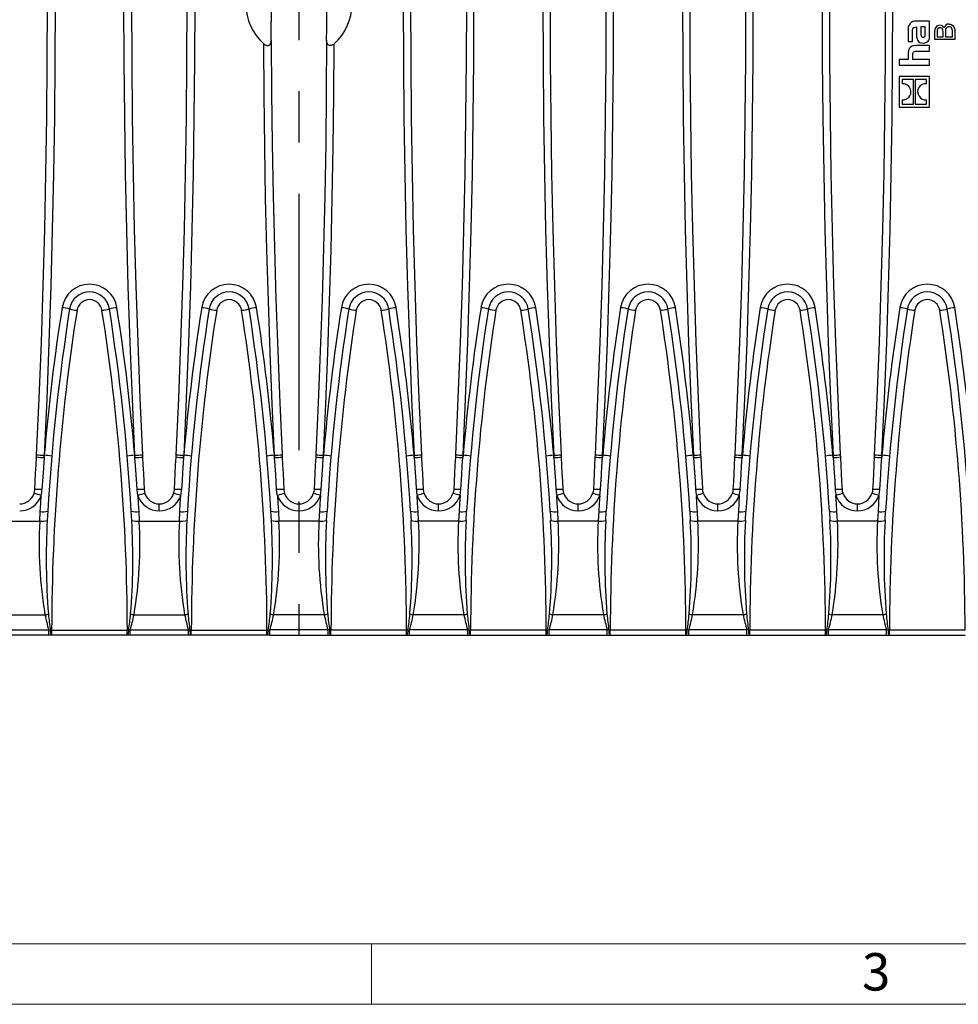
# Model space of a CAD drawing. Units: millimetres. Extents: x 28 to 1652, y 28 to 1160.
# Drawn here: x 370 to 556, y 28 to 223 of the extents above; entities that cross this region are included whole.
import ezdxf

# ---------------------------------------------------------------- set-up
doc = ezdxf.new("R2010")
doc.units = ezdxf.units.MM
doc.header["$LTSCALE"] = 4
doc.linetypes.add('CENTERX2', pattern=[20.32, 12.7, -2.54, 2.54, -2.54])
doc.layers.add('HAURATON_CENTERLINE', color=60, linetype='CENTERX2')
doc.layers.add('HAURATON_FRAME_LOGO', color=1, linetype='Continuous')
doc.layers.add('HAURATON_PRODUCT_CONTOUR', color=7, linetype='Continuous', lineweight=25)
doc.styles.add('SLDTEXTSTYLE1', font='GOTHIC.TTF', dxfattribs={"width": 0.913})

msp = doc.modelspace()

# ---------------------------------------------------------------- linework, layer by layer
at = {"layer": 'HAURATON_CENTERLINE'}
msp.add_line((425.6, 351.16), (425.6, 101.16), dxfattribs=at)
at = {"layer": 'HAURATON_FRAME_LOGO', "lineweight": 18}
for p, q in [((40, 40), (892, 40)), ((440, 40), (440, 28)), ((28, 28), (911.2, 28))]:
    msp.add_line(p, q, dxfattribs=at)
at = {"layer": 'HAURATON_PRODUCT_CONTOUR'}
for p, q in [((550.6, 222.83), (547.92, 222.83)), ((550.6, 219.8), (550.6, 222.83)), ((546.33, 221.07), (546.33, 218.76)), ((547.21, 218.76), (547.21, 220.65)), ((547.9, 221.67), (548, 221.67)), ((548, 221.67), (548, 220.18)), ((549.74, 221.67), (548.86, 221.67)), ((548.86, 221.67), (548.86, 220.34)), ((549.74, 220.26), (549.74, 221.67)), ((551.6, 219.18), (551.6, 220.69)), ((552.07, 220.51), (552.07, 219.69)), ((553.26, 219.69), (553.26, 220.58)), ((553.73, 220.66), (553.73, 219.69)), ((555.13, 219.69), (555.13, 220.73)), ((555.6, 220.73), (555.6, 219.18)), ((546.33, 218.76), (547.21, 218.76)), ((555.6, 219.18), (551.6, 219.18)), ((552.07, 219.69), (553.26, 219.69)), ((553.73, 219.69), (555.13, 219.69)), ((550.6, 217.99), (547.89, 217.99)), ((548.02, 216.86), (550.6, 216.86)), ((550.6, 216.86), (550.6, 217.99)), ((546.33, 215.2), (544.53, 215.2)), ((544.53, 215.2), (544.53, 214.09)), ((546.33, 216.21), (546.33, 215.2)), ((547.27, 215.2), (547.27, 216.1)), ((550.6, 215.2), (547.27, 215.2)), ((550.6, 214.09), (550.6, 215.2)), ((544.53, 214.09), (550.6, 214.09)), ((544.53, 211.86), (544.53, 205.79)), ((550.6, 211.86), (544.53, 211.86)), ((547.38, 211.25), (545.15, 211.25)), ((545.15, 211.25), (545.15, 210.42)), ((547.38, 206.4), (547.38, 211.25)), ((549.98, 211.25), (547.75, 211.25)), ((547.75, 211.25), (547.75, 206.4)), ((549.98, 210.42), (549.98, 211.25)), ((550.6, 205.79), (550.6, 211.86)), ((545.15, 207.23), (545.15, 206.4)), ((549.98, 206.4), (549.98, 207.23)), ((544.53, 205.79), (550.6, 205.79)), ((545.15, 206.4), (547.38, 206.4)), ((547.75, 206.4), (549.98, 206.4)), ((373.57, 136.45), (373.59, 136.91)), ((375.07, 136.34), (375.1, 136.79)), ((375.09, 136.79), (375.07, 136.34)), ((375.09, 136.79), (375.1, 136.79)), ((393.07, 136.79), (393.1, 136.34)), ((393.07, 136.79), (393.08, 136.79)), ((393.1, 136.34), (393.08, 136.79)), ((394.58, 136.91), (394.6, 136.45)), ((401.24, 136.45), (401.27, 136.91)), ((402.74, 136.34), (402.78, 136.79)), ((402.76, 136.79), (402.74, 136.34)), ((402.76, 136.79), (402.78, 136.79)), ((420.74, 136.79), (420.78, 136.34)), ((420.74, 136.79), (420.76, 136.79)), ((420.78, 136.34), (420.76, 136.79)), ((422.26, 136.91), (422.28, 136.45)), ((428.94, 136.91), (428.92, 136.45)), ((430.46, 136.79), (430.42, 136.34)), ((430.42, 136.34), (430.44, 136.79)), ((430.46, 136.79), (430.44, 136.79)), ((448.46, 136.34), (448.42, 136.79)), ((448.43, 136.79), (448.42, 136.79)), ((448.43, 136.79), (448.46, 136.34)), ((449.96, 136.45), (449.93, 136.91)), ((456.62, 136.91), (456.6, 136.45)), ((458.13, 136.79), (458.09, 136.34)), ((458.09, 136.34), (458.12, 136.79)), ((458.13, 136.79), (458.12, 136.79)), ((476.13, 136.34), (476.09, 136.79)), ((476.11, 136.79), (476.09, 136.79)), ((476.11, 136.79), (476.13, 136.34)), ((477.63, 136.45), (477.61, 136.91)), ((484.29, 136.91), (484.27, 136.45)), ((485.81, 136.79), (485.77, 136.34)), ((485.77, 136.34), (485.79, 136.79)), ((485.81, 136.79), (485.79, 136.79)), ((503.81, 136.34), (503.77, 136.79)), ((503.78, 136.79), (503.77, 136.79)), ((503.78, 136.79), (503.81, 136.34)), ((505.31, 136.45), (505.28, 136.91)), ((511.97, 136.91), (511.95, 136.45)), ((513.48, 136.79), (513.44, 136.34)), ((513.44, 136.34), (513.47, 136.79)), ((513.48, 136.79), (513.47, 136.79)), ((531.48, 136.34), (531.44, 136.79)), ((531.46, 136.79), (531.44, 136.79)), ((531.46, 136.79), (531.48, 136.34)), ((532.98, 136.45), (532.96, 136.91)), ((539.64, 136.91), (539.62, 136.45)), ((541.16, 136.79), (541.12, 136.34)), ((541.12, 136.34), (541.14, 136.79)), ((541.16, 136.79), (541.14, 136.79)), ((397.92, 125.8), (397.92, 127.16)), ((453.28, 125.8), (453.28, 127.16)), ((480.95, 125.8), (480.95, 127.16)), ((508.63, 125.8), (508.63, 127.16)), ((536.3, 125.8), (536.3, 127.16)), ((374.22, 123.77), (374.31, 125.65)), ((375.81, 125.7), (375.71, 123.86)), ((392.46, 123.86), (392.36, 125.7)), ((393.86, 125.65), (393.95, 123.77)), ((401.89, 123.77), (401.99, 125.65)), ((403.49, 125.7), (403.39, 123.86)), ((420.14, 123.86), (420.04, 125.7)), ((421.53, 125.65), (421.63, 123.77)), ((429.67, 125.65), (429.57, 123.77)), ((431.06, 123.86), (431.16, 125.7)), ((447.71, 125.7), (447.81, 123.86)), ((449.31, 123.77), (449.21, 125.65)), ((457.34, 125.65), (457.25, 123.77)), ((458.74, 123.86), (458.84, 125.7)), ((475.39, 125.7), (475.49, 123.86)), ((476.98, 123.77), (476.89, 125.65)), ((485.02, 125.65), (484.92, 123.77)), ((486.41, 123.86), (486.51, 125.7)), ((503.06, 125.7), (503.16, 123.86)), ((504.66, 123.77), (504.56, 125.65)), ((512.69, 125.65), (512.6, 123.77)), ((514.09, 123.86), (514.19, 125.7)), ((530.74, 125.7), (530.84, 123.86)), ((532.33, 123.77), (532.24, 125.65)), ((540.37, 125.65), (540.27, 123.77)), ((541.76, 123.86), (541.86, 125.7)), ((366.28, 123.77), (374.22, 123.77)), ((393.95, 123.77), (401.89, 123.77)), ((429.57, 123.77), (421.63, 123.77)), ((457.25, 123.77), (449.31, 123.77)), ((484.92, 123.77), (476.98, 123.77)), ((512.6, 123.77), (504.66, 123.77)), ((540.27, 123.77), (532.33, 123.77)), ((365.23, 105.2), (375.26, 105.2)), ((392.91, 105.2), (402.94, 105.2)), ((430.62, 105.2), (420.58, 105.2)), ((458.29, 105.2), (448.26, 105.2)), ((485.97, 105.2), (475.94, 105.2)), ((513.64, 105.2), (503.61, 105.2)), ((541.32, 105.2), (531.29, 105.2)), ((364.49, 102.18), (376.01, 102.18)), ((376.01, 102.18), (376.32, 102.12)), ((376.01, 101.16), (376.01, 102.18)), ((376.32, 102.12), (376.59, 102.11)), ((376.59, 102.11), (391.58, 102.11)), ((376.59, 101.16), (376.59, 102.11)), ((391.58, 102.11), (391.85, 102.12)), ((391.58, 101.16), (391.58, 102.11)), ((391.85, 102.12), (392.16, 102.18)), ((392.16, 101.16), (392.16, 102.18)), ((392.16, 102.18), (403.68, 102.18)), ((403.68, 102.18), (404, 102.12)), ((403.68, 101.16), (403.68, 102.18)), ((404, 102.12), (404.26, 102.11)), ((404.26, 102.11), (419.26, 102.11)), ((404.26, 101.16), (404.26, 102.11)), ((419.26, 102.11), (419.53, 102.12)), ((419.26, 101.16), (419.26, 102.11)), ((419.53, 102.12), (419.84, 102.18)), ((419.84, 101.16), (419.84, 102.18)), ((431.36, 102.18), (419.84, 102.18)), ((431.67, 102.12), (431.36, 102.18)), ((431.36, 101.16), (431.36, 102.18)), ((431.94, 102.11), (431.67, 102.12)), ((446.94, 102.11), (431.94, 102.11)), ((431.94, 101.16), (431.94, 102.11)), ((447.2, 102.12), (446.94, 102.11)), ((446.94, 101.16), (446.94, 102.11)), ((447.52, 102.18), (447.2, 102.12)), ((447.52, 101.16), (447.52, 102.18)), ((459.04, 102.18), (447.52, 102.18)), ((459.35, 102.12), (459.04, 102.18)), ((459.04, 101.16), (459.04, 102.18)), ((459.61, 102.11), (459.35, 102.12)), ((474.61, 102.11), (459.61, 102.11)), ((459.61, 101.16), (459.61, 102.11)), ((474.88, 102.12), (474.61, 102.11)), ((474.61, 101.16), (474.61, 102.11)), ((475.19, 102.18), (474.88, 102.12)), ((475.19, 101.16), (475.19, 102.18)), ((486.71, 102.18), (475.19, 102.18)), ((487.02, 102.12), (486.71, 102.18)), ((486.71, 101.16), (486.71, 102.18)), ((487.29, 102.11), (487.02, 102.12)), ((502.29, 102.11), (487.29, 102.11)), ((487.29, 101.16), (487.29, 102.11)), ((502.55, 102.12), (502.29, 102.11)), ((502.29, 101.16), (502.29, 102.11)), ((502.87, 102.18), (502.55, 102.12)), ((502.87, 101.16), (502.87, 102.18)), ((514.39, 102.18), (502.87, 102.18)), ((514.7, 102.12), (514.39, 102.18)), ((514.39, 101.16), (514.39, 102.18)), ((514.96, 102.11), (514.7, 102.12)), ((529.96, 102.11), (514.96, 102.11)), ((514.96, 101.16), (514.96, 102.11)), ((530.23, 102.12), (529.96, 102.11)), ((529.96, 101.16), (529.96, 102.11)), ((530.54, 102.18), (530.23, 102.12)), ((530.54, 101.16), (530.54, 102.18)), ((542.06, 102.18), (530.54, 102.18)), ((542.37, 102.12), (542.06, 102.18)), ((542.06, 101.16), (542.06, 102.18)), ((542.64, 102.11), (542.37, 102.12)), ((557.64, 102.11), (542.64, 102.11)), ((542.64, 101.16), (542.64, 102.11)), ((376.01, 101.16), (364.49, 101.16)), ((376.5, 101.16), (376.01, 101.16)), ((376.59, 101.16), (376.5, 101.16)), ((391.58, 101.16), (376.59, 101.16)), ((391.67, 101.16), (391.58, 101.16)), ((392.16, 101.16), (391.67, 101.16)), ((403.68, 101.16), (392.16, 101.16)), ((404.17, 101.16), (403.68, 101.16)), ((404.26, 101.16), (404.17, 101.16)), ((419.26, 101.16), (404.26, 101.16)), ((419.35, 101.16), (419.26, 101.16)), ((419.84, 101.16), (419.35, 101.16)), ((419.84, 101.16), (431.36, 101.16)), ((431.36, 101.16), (431.85, 101.16)), ((431.85, 101.16), (431.94, 101.16)), ((431.94, 101.16), (446.94, 101.16)), ((446.94, 101.16), (447.03, 101.16)), ((447.03, 101.16), (447.52, 101.16)), ((447.52, 101.16), (459.04, 101.16)), ((459.04, 101.16), (459.53, 101.16)), ((459.53, 101.16), (459.61, 101.16)), ((459.61, 101.16), (474.61, 101.16)), ((474.61, 101.16), (474.7, 101.16)), ((474.7, 101.16), (475.19, 101.16)), ((475.19, 101.16), (486.71, 101.16)), ((486.71, 101.16), (487.2, 101.16)), ((487.2, 101.16), (487.29, 101.16)), ((487.29, 101.16), (502.29, 101.16)), ((502.29, 101.16), (502.38, 101.16)), ((502.38, 101.16), (502.87, 101.16)), ((502.87, 101.16), (514.39, 101.16)), ((514.39, 101.16), (514.88, 101.16)), ((514.88, 101.16), (514.96, 101.16)), ((514.96, 101.16), (529.96, 101.16)), ((529.96, 101.16), (530.05, 101.16)), ((530.05, 101.16), (530.54, 101.16)), ((530.54, 101.16), (542.06, 101.16)), ((542.06, 101.16), (542.55, 101.16)), ((542.55, 101.16), (542.64, 101.16)), ((542.64, 101.16), (557.64, 101.16))]:
    msp.add_line(p, q, dxfattribs=at)
at = {"layer": 'HAURATON_PRODUCT_CONTOUR', "flags": 128}
for points in [[(373.59, 136.91), (374.1, 148.05), (374.54, 159.19), (374.91, 170.34), (375.21, 181.5), (375.45, 192.66), (375.62, 203.82), (375.72, 214.99), (375.75, 226.16)], [(377.25, 226.16), (377.22, 214.99), (377.12, 203.82), (376.95, 192.65), (376.71, 181.47), (376.41, 170.3), (376.04, 159.13), (375.6, 147.96), (375.09, 136.79)], [(393.08, 136.79), (392.58, 147.95), (392.14, 159.1), (391.77, 170.27), (391.46, 181.44), (391.22, 192.61), (391.06, 203.79), (390.95, 214.98), (390.92, 226.16)], [(392.42, 226.16), (392.45, 215), (392.55, 203.85), (392.72, 192.69), (392.96, 181.53), (393.26, 170.38), (393.64, 159.22), (394.07, 148.06), (394.58, 136.91)], [(401.27, 136.91), (401.77, 148.05), (402.21, 159.2), (402.58, 170.34), (402.89, 181.5), (403.12, 192.66), (403.29, 203.82), (403.39, 214.99), (403.43, 226.16)], [(404.93, 226.16), (404.89, 214.99), (404.79, 203.82), (404.62, 192.65), (404.39, 181.47), (404.08, 170.3), (403.71, 159.13), (403.27, 147.96), (402.76, 136.79)], [(446.27, 226.16), (446.31, 214.99), (446.41, 203.82), (446.58, 192.65), (446.81, 181.48), (447.12, 170.3), (447.49, 159.13), (447.93, 147.96), (448.43, 136.79)], [(449.93, 136.91), (449.43, 148.05), (448.99, 159.2), (448.62, 170.34), (448.31, 181.5), (448.08, 192.66), (447.91, 203.82), (447.81, 214.99), (447.77, 226.16)], [(458.78, 226.16), (458.75, 215), (458.64, 203.85), (458.48, 192.69), (458.24, 181.53), (457.94, 170.38), (457.56, 159.22), (457.12, 148.06), (456.62, 136.91)], [(458.12, 136.79), (458.62, 147.95), (459.06, 159.11), (459.43, 170.27), (459.74, 181.44), (459.98, 192.61), (460.14, 203.79), (460.25, 214.98), (460.28, 226.16)], [(473.95, 226.16), (473.98, 214.99), (474.08, 203.82), (474.25, 192.65), (474.49, 181.48), (474.79, 170.3), (475.16, 159.13), (475.6, 147.96), (476.11, 136.79)], [(477.61, 136.91), (477.1, 148.05), (476.66, 159.2), (476.29, 170.34), (475.99, 181.5), (475.75, 192.66), (475.58, 203.82), (475.48, 214.99), (475.45, 226.16)], [(486.45, 226.16), (486.42, 215), (486.32, 203.85), (486.15, 192.69), (485.91, 181.54), (485.61, 170.38), (485.24, 159.22), (484.8, 148.06), (484.29, 136.91)], [(485.79, 136.79), (486.3, 147.95), (486.74, 159.11), (487.11, 170.27), (487.41, 181.44), (487.65, 192.61), (487.82, 203.79), (487.92, 214.98), (487.95, 226.16)], [(501.62, 226.16), (501.66, 214.99), (501.76, 203.82), (501.93, 192.65), (502.16, 181.48), (502.47, 170.3), (502.84, 159.13), (503.28, 147.96), (503.78, 136.79)], [(505.28, 136.91), (504.78, 148.05), (504.34, 159.2), (503.97, 170.34), (503.66, 181.5), (503.43, 192.66), (503.26, 203.82), (503.16, 214.99), (503.12, 226.16)], [(514.13, 226.16), (514.1, 215), (513.99, 203.85), (513.83, 192.69), (513.59, 181.54), (513.29, 170.38), (512.91, 159.22), (512.47, 148.06), (511.97, 136.91)], [(513.47, 136.79), (513.97, 147.95), (514.41, 159.11), (514.78, 170.27), (515.09, 181.44), (515.33, 192.61), (515.49, 203.79), (515.6, 214.98), (515.63, 226.16)], [(529.3, 226.16), (529.33, 214.99), (529.43, 203.82), (529.6, 192.65), (529.84, 181.48), (530.14, 170.3), (530.51, 159.13), (530.95, 147.96), (531.46, 136.79)], [(532.96, 136.91), (532.45, 148.05), (532.01, 159.2), (531.64, 170.34), (531.34, 181.5), (531.1, 192.66), (530.93, 203.82), (530.83, 214.99), (530.8, 226.16)], [(541.8, 226.16), (541.77, 215), (541.67, 203.85), (541.5, 192.69), (541.26, 181.54), (540.96, 170.38), (540.59, 159.22), (540.15, 148.06), (539.64, 136.91)], [(541.14, 136.79), (541.65, 147.95), (542.09, 159.11), (542.46, 170.27), (542.76, 181.44), (543, 192.61), (543.17, 203.79), (543.27, 214.98), (543.3, 226.16)], [(420.11, 219.03), (420.11, 219.8), (420.1, 220.58), (420.1, 221.62), (420.1, 222.15), (420.1, 222.7)], [(431.09, 219.03), (431.09, 219.8), (431.1, 220.58), (431.1, 221.62), (431.1, 222.15), (431.1, 222.7)], [(547.21, 220.65), (547.23, 221), (547.28, 221.28), (547.39, 221.48), (547.52, 221.58), (547.68, 221.65), (547.9, 221.67)], [(552.68, 221.51), (552.51, 221.5), (552.35, 221.44), (552.23, 221.33), (552.14, 221.18), (552.09, 220.96), (552.07, 220.74), (552.07, 220.51)], [(553.26, 220.58), (553.26, 220.79), (553.24, 221), (553.18, 221.21), (553.1, 221.34), (552.98, 221.44), (552.84, 221.5), (552.68, 221.51)], [(554.43, 221.72), (554.25, 221.7), (554.08, 221.64), (553.94, 221.52), (553.84, 221.37), (553.77, 221.14), (553.74, 220.9), (553.73, 220.66)], [(554.43, 222.24), (554.73, 222.2), (555.01, 222.09), (555.25, 221.91), (555.43, 221.66), (555.54, 221.36), (555.59, 221.05), (555.6, 220.73)], [(555.13, 220.73), (555.12, 220.96), (555.09, 221.19), (555.01, 221.41), (554.91, 221.55), (554.77, 221.65), (554.6, 221.7), (554.43, 221.72)], [(418.61, 218.33), (418.75, 218.21), (418.91, 218.11), (419.07, 218.03), (419.24, 217.99), (419.38, 217.97), (419.51, 217.98), (419.71, 218.06), (419.83, 218.15), (419.92, 218.26), (420.02, 218.47), (420.08, 218.7), (420.11, 219.03)], [(420.11, 219.03), (420.18, 208.77), (420.3, 198.5), (420.48, 188.23), (420.72, 177.97), (421.02, 167.7), (421.38, 157.44), (421.79, 147.17), (422.26, 136.91)], [(431.09, 219.03), (431.02, 208.77), (430.9, 198.5), (430.71, 188.23), (430.47, 177.97), (430.18, 167.7), (429.82, 157.44), (429.41, 147.17), (428.94, 136.91)], [(432.59, 218.33), (432.45, 218.21), (432.29, 218.11), (432.13, 218.03), (431.96, 217.99), (431.82, 217.97), (431.69, 217.98), (431.49, 218.06), (431.37, 218.15), (431.28, 218.26), (431.18, 218.47), (431.12, 218.7), (431.09, 219.03)], [(548, 220.18), (548.03, 219.72), (548.1, 219.34), (548.22, 219.03), (548.4, 218.79), (548.65, 218.62), (548.97, 218.51), (549.37, 218.48)], [(548.86, 220.34), (548.87, 220.1), (548.91, 219.92), (548.98, 219.78), (549.07, 219.71), (549.18, 219.66), (549.33, 219.65)], [(549.33, 219.65), (549.45, 219.66), (549.55, 219.69), (549.62, 219.73), (549.67, 219.8), (549.73, 219.99), (549.74, 220.26)], [(420.76, 136.79), (420.29, 146.97), (419.88, 157.15), (419.53, 167.34), (419.23, 177.53), (418.99, 187.73), (418.81, 197.92), (418.68, 208.13), (418.61, 218.33)], [(430.44, 136.79), (430.91, 146.97), (431.32, 157.15), (431.67, 167.34), (431.96, 177.53), (432.2, 187.73), (432.39, 197.92), (432.52, 208.13), (432.59, 218.33)], [(547.89, 217.99), (547.46, 217.96), (547.11, 217.86), (546.82, 217.69), (546.61, 217.46), (546.48, 217.22), (546.39, 216.93), (546.34, 216.59), (546.33, 216.21)], [(547.27, 216.1), (547.28, 216.33), (547.32, 216.51), (547.38, 216.64), (547.48, 216.74), (547.61, 216.81), (547.79, 216.85), (548.02, 216.86)], [(373.24, 130), (373.33, 131.61), (373.41, 133.23), (373.49, 134.84), (373.57, 136.45)], [(375.07, 136.34), (374.87, 133.35), (374.77, 131.67), (374.66, 130)], [(393.51, 130), (393.32, 132.99), (393.21, 134.67), (393.1, 136.34)], [(394.6, 136.45), (394.68, 134.84), (394.76, 133.23), (394.85, 131.62), (394.93, 130)], [(400.92, 130), (401, 131.61), (401.08, 133.23), (401.16, 134.84), (401.24, 136.45)], [(402.74, 136.34), (402.55, 133.35), (402.44, 131.67), (402.34, 130)], [(421.18, 130), (421, 132.99), (420.89, 134.67), (420.78, 136.34)], [(422.28, 136.45), (422.36, 134.84), (422.44, 133.23), (422.52, 131.62), (422.6, 130)], [(428.92, 136.45), (428.84, 134.84), (428.76, 133.23), (428.68, 131.62), (428.6, 130)], [(430.02, 130), (430.2, 132.99), (430.31, 134.67), (430.42, 136.34)], [(448.46, 136.34), (448.65, 133.35), (448.76, 131.67), (448.86, 130)], [(450.28, 130), (450.2, 131.61), (450.12, 133.23), (450.03, 134.84), (449.96, 136.45)], [(456.6, 136.45), (456.52, 134.84), (456.44, 133.23), (456.35, 131.62), (456.27, 130)], [(457.69, 130), (457.88, 132.99), (457.98, 134.67), (458.09, 136.34)], [(476.13, 136.34), (476.33, 133.35), (476.43, 131.67), (476.53, 130)], [(477.96, 130), (477.87, 131.61), (477.79, 133.23), (477.71, 134.84), (477.63, 136.45)], [(484.27, 136.45), (484.19, 134.84), (484.11, 133.23), (484.03, 131.62), (483.95, 130)], [(485.37, 130), (485.55, 132.99), (485.66, 134.67), (485.77, 136.34)], [(503.81, 136.34), (504, 133.35), (504.11, 131.67), (504.21, 130)], [(505.63, 130), (505.55, 131.61), (505.47, 133.23), (505.38, 134.84), (505.31, 136.45)], [(511.95, 136.45), (511.87, 134.84), (511.79, 133.23), (511.7, 131.62), (511.62, 130)], [(513.04, 130), (513.23, 132.99), (513.33, 134.67), (513.44, 136.34)], [(531.48, 136.34), (531.68, 133.35), (531.78, 131.67), (531.88, 130)], [(533.31, 130), (533.22, 131.61), (533.14, 133.23), (533.06, 134.84), (532.98, 136.45)], [(539.62, 136.45), (539.54, 134.84), (539.46, 133.23), (539.38, 131.62), (539.3, 130)], [(540.72, 130), (540.9, 132.99), (541.01, 134.67), (541.12, 136.34)], [(373.09, 129.19), (373.19, 129.59), (373.24, 130)], [(374.31, 125.65), (374.41, 127.22), (374.51, 128.8)], [(393.66, 128.8), (393.57, 129.39), (393.51, 130)], [(393.66, 128.8), (393.76, 127.22), (393.86, 125.65)], [(394.93, 130), (394.98, 129.6), (395.08, 129.19)], [(400.76, 129.19), (400.87, 129.59), (400.92, 130)], [(401.99, 125.65), (402.08, 127.22), (402.18, 128.8)], [(421.34, 128.8), (421.24, 129.39), (421.18, 130)], [(421.34, 128.8), (421.44, 127.22), (421.53, 125.65)], [(422.6, 130), (422.65, 129.6), (422.76, 129.19)], [(428.6, 130), (428.55, 129.6), (428.44, 129.19)], [(429.86, 128.8), (429.76, 127.22), (429.67, 125.65)], [(429.86, 128.8), (429.96, 129.39), (430.02, 130)], [(449.21, 125.65), (449.12, 127.22), (449.02, 128.8)], [(450.44, 129.19), (450.33, 129.59), (450.28, 130)], [(456.27, 130), (456.22, 129.6), (456.11, 129.19)], [(457.53, 128.8), (457.43, 127.22), (457.34, 125.65)], [(457.53, 128.8), (457.63, 129.39), (457.69, 130)], [(476.89, 125.65), (476.79, 127.22), (476.69, 128.8)], [(478.11, 129.19), (478.01, 129.59), (477.96, 130)], [(483.95, 130), (483.9, 129.6), (483.79, 129.19)], [(485.21, 128.8), (485.11, 127.22), (485.02, 125.65)], [(485.21, 128.8), (485.31, 129.39), (485.37, 130)], [(504.56, 125.65), (504.47, 127.22), (504.37, 128.8)], [(505.79, 129.19), (505.68, 129.59), (505.63, 130)], [(511.62, 130), (511.57, 129.6), (511.46, 129.19)], [(512.88, 128.8), (512.78, 127.22), (512.69, 125.65)], [(512.88, 128.8), (512.98, 129.39), (513.04, 130)], [(532.24, 125.65), (532.14, 127.22), (532.04, 128.8)], [(533.46, 129.19), (533.36, 129.59), (533.31, 130)], [(539.3, 130), (539.25, 129.6), (539.14, 129.19)], [(540.56, 128.8), (540.46, 127.22), (540.37, 125.65)], [(540.56, 128.8), (540.66, 129.39), (540.72, 130)]]:
    msp.add_lwpolyline(points, dxfattribs=at)
at = {"layer": 'HAURATON_PRODUCT_CONTOUR'}
for centre, radius, start, end in [((425.57, 226.15), 10.47, 179.9657, 228.3436), ((731.36, 226.25), 311.28, 180.0175, 180.6549), ((119.84, 226.25), 311.28, 359.3451, 359.9825), ((425.63, 226.15), 10.47, 311.6564, 0.0343), ((547.86, 221.29), 1.55, 87.5418, 187.9918), ((552.7, 220.91), 1.12, 94.5613, 191.3554), ((552.6, 221.09), 0.942, 24.1369, 89.0442), ((554.42, 221.25), 0.995, 89.7075, 166.6027), ((549.42, 219.67), 1.19, 267.6067, 6.3754), ((545.29, 208.82), 1.61, 34.2415, 94.9061), ((545.33, 208.83), 1.57, 328.6075, 34.9726), ((549.79, 208.83), 1.57, 148.6034, 214.9701), ((549.83, 208.83), 1.6, 84.6748, 149.2734), ((545.3, 208.82), 1.6, 264.6769, 329.2771), ((549.84, 208.83), 1.61, 214.2419, 274.9056), ((384.09, 165.19), 5.5, 8.9625, 171.0375), ((411.76, 165.19), 5.5, 8.9625, 171.0375), ((439.44, 165.19), 5.5, 8.9625, 171.0375), ((467.11, 165.19), 5.5, 8.9625, 171.0375), ((494.79, 165.19), 5.5, 8.9625, 171.0375), ((522.46, 165.19), 5.5, 8.9625, 171.0375), ((550.14, 165.19), 5.5, 8.9625, 171.0375), ((384.09, 165.16), 4, 8.9343, 171.0657), ((411.76, 165.16), 4, 8.9343, 171.0657), ((439.44, 165.16), 4, 8.9343, 171.0657), ((467.11, 165.16), 4, 8.9343, 171.0657), ((494.79, 165.16), 4, 8.9343, 171.0657), ((522.46, 165.16), 4, 8.9343, 171.0657), ((550.14, 165.16), 4, 8.9343, 171.0657), ((790.74, 101.23), 417.15, 171.0609, 175.1092), ((375.92, 146.44), 19.79, 77.6951, 82.054), ((384.09, 165.13), 2.5, 8.9125, 171.0875), ((392.26, 146.44), 19.79, 97.946, 102.3049), ((-22.57, 101.23), 417.15, 4.8908, 8.9391), ((818.41, 101.23), 417.15, 171.0609, 175.1092), ((403.59, 146.44), 19.79, 77.6951, 82.054), ((411.76, 165.13), 2.5, 8.9125, 171.0875), ((419.93, 146.44), 19.79, 97.946, 102.3049), ((5.11, 101.23), 417.15, 4.8908, 8.9391), ((846.09, 101.23), 417.15, 171.0609, 175.1092), ((431.27, 146.44), 19.79, 77.6951, 82.054), ((439.44, 165.13), 2.5, 8.9125, 171.0875), ((447.61, 146.44), 19.79, 97.946, 102.3049), ((32.78, 101.23), 417.15, 4.8908, 8.9391), ((873.77, 101.23), 417.15, 171.0609, 175.1092), ((458.94, 146.44), 19.79, 77.6951, 82.054), ((467.11, 165.13), 2.5, 8.9125, 171.0875), ((475.28, 146.44), 19.79, 97.946, 102.3049), ((60.46, 101.23), 417.15, 4.8908, 8.9391), ((901.44, 101.23), 417.15, 171.0609, 175.1092), ((486.62, 146.44), 19.79, 77.6951, 82.054), ((494.79, 165.13), 2.5, 8.9125, 171.0875), ((502.96, 146.44), 19.79, 97.946, 102.3049), ((88.13, 101.23), 417.15, 4.8908, 8.9391), ((929.12, 101.23), 417.15, 171.0609, 175.1092), ((514.29, 146.44), 19.79, 77.6951, 82.054), ((522.46, 165.13), 2.5, 8.9125, 171.0875), ((530.63, 146.44), 19.79, 97.946, 102.3049), ((115.81, 101.23), 417.15, 4.8908, 8.9391), ((956.79, 101.23), 417.15, 171.0609, 175.1092), ((541.97, 146.44), 19.79, 77.6951, 82.054), ((550.14, 165.13), 2.5, 8.9125, 171.0875), ((558.31, 146.44), 19.79, 97.946, 102.3049), ((143.48, 101.23), 417.15, 4.8908, 8.9391), ((791.19, 101.16), 416.1, 171.0657, 176.6189), ((791.63, 101.09), 415.05, 171.0705, 179.8588), ((383.73, 181.63), 16.25, 257.2103, 262.5203), ((384.44, 181.63), 16.25, 277.4797, 282.7897), ((-23.46, 101.09), 415.05, 0.1412, 8.9295), ((-23.02, 101.16), 416.1, 3.3811, 8.9343), ((818.86, 101.16), 416.1, 171.0657, 176.6189), ((819.31, 101.09), 415.05, 171.0705, 179.8588), ((411.41, 181.63), 16.25, 257.2103, 262.5203), ((412.12, 181.63), 16.25, 277.4797, 282.7897), ((4.21, 101.09), 415.05, 0.1412, 8.9295), ((4.66, 101.16), 416.1, 3.3811, 8.9343), ((846.54, 101.16), 416.1, 171.0657, 176.6189), ((846.99, 101.09), 415.05, 171.0705, 179.8588), ((439.08, 181.63), 16.25, 257.2103, 262.5203), ((439.79, 181.63), 16.25, 277.4797, 282.7897), ((31.89, 101.09), 415.05, 0.1412, 8.9295), ((32.34, 101.16), 416.1, 3.3811, 8.9343), ((874.21, 101.16), 416.1, 171.0657, 176.6189), ((874.66, 101.09), 415.05, 171.0705, 179.8588), ((466.76, 181.63), 16.25, 257.2103, 262.5203), ((467.47, 181.63), 16.25, 277.4797, 282.7897), ((59.56, 101.09), 415.05, 0.1412, 8.9295), ((60.01, 101.16), 416.1, 3.3811, 8.9343), ((901.89, 101.16), 416.1, 171.0657, 176.6189), ((902.34, 101.09), 415.05, 171.0705, 179.8588), ((494.43, 181.63), 16.25, 257.2103, 262.5203), ((495.14, 181.63), 16.25, 277.4797, 282.7897), ((87.24, 101.09), 415.05, 0.1412, 8.9295), ((87.69, 101.16), 416.1, 3.3811, 8.9343), ((929.56, 101.16), 416.1, 171.0657, 176.6189), ((930.01, 101.09), 415.05, 171.0705, 179.8588), ((522.11, 181.63), 16.25, 257.2103, 262.5203), ((522.82, 181.63), 16.25, 277.4797, 282.7897), ((114.91, 101.09), 415.05, 0.1412, 8.9295), ((115.36, 101.16), 416.1, 3.3811, 8.9343), ((957.24, 101.16), 416.1, 171.0657, 176.6189), ((957.69, 101.09), 415.05, 171.0705, 179.8588), ((549.78, 181.63), 16.25, 257.2103, 262.5203), ((550.49, 181.63), 16.25, 277.4797, 282.7897), ((142.59, 101.09), 415.05, 0.1412, 8.9295), ((143.04, 101.16), 416.1, 3.3811, 8.9343), ((375.2, 147.55), 10.76, 261.403, 269.4159), ((374.33, 123.77), 13.05, 79.9959, 86.6089), ((393.84, 123.77), 13.05, 93.3911, 100.0041), ((392.79, 149.78), 12.99, 271.2748, 277.9063), ((402.87, 147.55), 10.76, 261.403, 269.4159), ((402.01, 123.77), 13.05, 79.9959, 86.6089), ((421.51, 123.77), 13.05, 93.3911, 100.0041), ((420.47, 149.78), 12.99, 271.2748, 277.9063), ((430.73, 149.78), 12.99, 262.0937, 268.7252), ((429.69, 123.77), 13.05, 79.9959, 86.6089), ((449.19, 123.77), 13.05, 93.3911, 100.0041), ((448.33, 147.55), 10.76, 270.5841, 278.597), ((458.41, 149.78), 12.99, 262.0937, 268.7252), ((457.36, 123.77), 13.05, 79.9959, 86.6089), ((476.87, 123.77), 13.05, 93.3911, 100.0041), ((476, 147.55), 10.76, 270.5841, 278.597), ((486.08, 149.78), 12.99, 262.0937, 268.7252), ((485.04, 123.77), 13.05, 79.9959, 86.6089), ((504.54, 123.77), 13.05, 93.3911, 100.0041), ((503.68, 147.55), 10.76, 270.5841, 278.597), ((513.76, 149.78), 12.99, 262.0937, 268.7252), ((512.71, 123.77), 13.05, 79.9959, 86.6089), ((532.22, 123.77), 13.05, 93.3911, 100.0041), ((531.35, 147.55), 10.76, 270.5841, 278.597), ((541.43, 149.78), 12.99, 262.0937, 268.7252), ((540.39, 123.77), 13.05, 79.9959, 86.6089), ((375.28, 149.12), 12.78, 262.3153, 269.0543), ((392.69, 151.78), 15.45, 271.5273, 277.1031), ((402.95, 149.12), 12.78, 262.3153, 269.0543), ((420.37, 151.78), 15.45, 271.5273, 277.1031), ((430.83, 151.78), 15.45, 262.8969, 268.4727), ((448.25, 149.12), 12.78, 270.9457, 277.6847), ((458.51, 151.78), 15.45, 262.8969, 268.4727), ((475.92, 149.12), 12.78, 270.9457, 277.6847), ((486.18, 151.78), 15.45, 262.8969, 268.4727), ((503.6, 149.12), 12.78, 270.9457, 277.6847), ((513.86, 151.78), 15.45, 262.8969, 268.4727), ((531.27, 149.12), 12.78, 270.9457, 277.6847), ((541.53, 151.78), 15.45, 262.8969, 268.4727), ((370.25, 130.16), 3, 270, 341.1967), ((370.27, 130.29), 4.5, 269.7426, 340.547), ((372.18, 123.19), 6.07, 67.4399, 81.3966), ((373.93, 123.06), 6.98, 83.9162, 95.6095), ((366.04, 130.52), 8.64, 348.5188, 356.5522), ((394.25, 121.59), 8.44, 85.4068, 95.0676), ((395.99, 123.19), 6.07, 98.6034, 112.5601), ((397.9, 130.29), 4.5, 199.4532, 270.2318), ((397.92, 130.16), 3, 198.8033, 269.9618), ((397.92, 130.16), 3, 270, 341.1967), ((397.94, 130.29), 4.5, 269.7426, 340.547), ((399.85, 123.19), 6.07, 67.4399, 81.3966), ((401.6, 123.06), 6.98, 83.9162, 95.6095), ((393.71, 130.52), 8.64, 348.5188, 356.5522), ((421.93, 121.59), 8.44, 85.4068, 95.0676), ((423.67, 123.19), 6.07, 98.6034, 112.5601), ((425.6, 130.31), 4.52, 199.6052, 340.3948), ((425.6, 130.16), 3, 198.8033, 341.1967), ((427.53, 123.19), 6.07, 67.4399, 81.3966), ((429.27, 121.59), 8.44, 84.9324, 94.5932), ((449.6, 123.06), 6.98, 84.3905, 96.0838), ((457.49, 130.52), 8.64, 183.4478, 191.4812), ((451.34, 123.19), 6.07, 98.6034, 112.5601), ((453.26, 130.29), 4.5, 199.453, 270.2574), ((453.28, 130.16), 3, 198.8033, 270), ((453.27, 130.16), 3, 270.0382, 341.1967), ((453.29, 130.29), 4.5, 269.7682, 340.5468), ((455.21, 123.19), 6.07, 67.4399, 81.3966), ((456.95, 121.59), 8.44, 84.9324, 94.5932), ((477.27, 123.06), 6.98, 84.3905, 96.0838), ((485.16, 130.52), 8.64, 183.4478, 191.4812), ((479.02, 123.19), 6.07, 98.6034, 112.5601), ((480.93, 130.29), 4.5, 199.4502, 270.2603), ((480.95, 130.16), 3, 198.8033, 270), ((480.95, 130.16), 3, 270.0382, 341.1967), ((480.97, 130.29), 4.5, 269.7682, 340.5468), ((482.88, 123.19), 6.07, 67.4399, 81.3966), ((484.62, 121.59), 8.44, 84.9324, 94.5932), ((504.95, 123.06), 6.98, 84.3905, 96.0838), ((512.84, 130.52), 8.64, 183.4478, 191.4812), ((506.69, 123.19), 6.07, 98.6034, 112.5601), ((508.61, 130.29), 4.5, 199.453, 270.2574), ((508.63, 130.16), 3, 198.8033, 270), ((508.62, 130.16), 3, 270.0382, 341.1967), ((508.64, 130.29), 4.5, 269.7682, 340.5468), ((510.56, 123.19), 6.07, 67.4399, 81.3966), ((512.3, 121.59), 8.44, 84.9324, 94.5932), ((532.62, 123.06), 6.98, 84.3905, 96.0838), ((540.51, 130.52), 8.64, 183.4478, 191.4812), ((534.37, 123.19), 6.07, 98.6034, 112.5601), ((536.28, 130.29), 4.5, 199.453, 270.2574), ((536.3, 130.16), 3, 198.8033, 270), ((536.3, 130.16), 3, 270.0382, 341.1967), ((536.32, 130.29), 4.5, 269.7682, 340.5468), ((538.23, 123.19), 6.07, 67.4399, 81.3966), ((539.97, 121.59), 8.44, 84.9324, 94.5932), ((374.91, 130.07), 4.47, 262.3427, 281.6583), ((393.26, 130.07), 4.47, 258.3417, 277.6573), ((402.58, 130.07), 4.47, 262.3427, 281.6583), ((420.94, 130.07), 4.47, 258.3417, 277.6573), ((430.26, 130.07), 4.47, 262.3427, 281.6583), ((448.62, 130.07), 4.47, 258.3417, 277.6573), ((457.94, 130.07), 4.47, 262.3427, 281.6583), ((476.29, 130.07), 4.47, 258.3417, 277.6573), ((485.61, 130.07), 4.47, 262.3427, 281.6583), ((503.97, 130.07), 4.47, 258.3417, 277.6573), ((513.29, 130.07), 4.47, 262.3427, 281.6583), ((531.64, 130.07), 4.47, 258.3417, 277.6573), ((540.96, 130.07), 4.47, 262.3427, 281.6583), ((459.57, 119.25), 85.47, 176.9742, 189.463), ((374.69, 128.09), 4.35, 263.7788, 283.5648), ((515.19, 116.29), 139.68, 176.8935, 184.4925), ((252.17, 116.3), 140.5, 355.5295, 3.0845), ((393.48, 128.09), 4.35, 256.4352, 276.2212), ((311.17, 119.11), 82.92, 350.3439, 3.2189), ((487.25, 119.25), 85.47, 176.9742, 189.463), ((402.37, 128.09), 4.35, 263.7788, 283.5648), ((542.87, 116.29), 139.68, 176.8935, 184.4925), ((279.84, 116.3), 140.5, 355.5295, 3.0845), ((421.16, 128.09), 4.35, 256.4352, 276.2212), ((338.84, 119.11), 82.92, 350.3439, 3.2189), ((512.36, 119.11), 82.92, 176.7811, 189.6561), ((430.04, 128.09), 4.35, 263.7788, 283.5648), ((571.44, 116.3), 140.58, 176.9176, 184.4684), ((311.23, 116.26), 136.79, 355.427, 3.1871), ((448.83, 128.09), 4.35, 256.4352, 276.2212), ((363.61, 119.27), 85.81, 350.5621, 3.0007), ((540.03, 119.11), 82.92, 176.7811, 189.6561), ((457.72, 128.09), 4.35, 263.7788, 283.5648), ((599.11, 116.3), 140.58, 176.9176, 184.4684), ((338.91, 116.26), 136.79, 355.427, 3.1871), ((476.51, 128.09), 4.35, 256.4352, 276.2212), ((391.28, 119.27), 85.81, 350.5621, 3.0007), ((567.71, 119.11), 82.92, 176.7811, 189.6561), ((485.39, 128.09), 4.35, 263.7788, 283.5648), ((626.79, 116.3), 140.58, 176.9176, 184.4684), ((366.58, 116.26), 136.79, 355.427, 3.1871), ((504.18, 128.09), 4.35, 256.4352, 276.2212), ((418.96, 119.27), 85.81, 350.5621, 3.0007), ((595.38, 119.11), 82.92, 176.7811, 189.6561), ((513.07, 128.09), 4.35, 263.7788, 283.5648), ((654.46, 116.3), 140.58, 176.9176, 184.4684), ((394.26, 116.26), 136.79, 355.427, 3.1871), ((531.86, 128.09), 4.35, 256.4352, 276.2212), ((446.63, 119.27), 85.81, 350.5621, 3.0007), ((623.06, 119.11), 82.92, 176.7811, 189.6561), ((540.74, 128.09), 4.35, 263.7788, 283.5648), ((682.14, 116.3), 140.58, 176.9176, 184.4684), ((370.97, 126.21), 21.44, 281.5509, 283.3911), ((409.28, 111.98), 34.69, 191.2686, 196.4195), ((430.77, 110.25), 55.05, 185.1102, 188.5014), ((324.77, 111.76), 67.77, 351.817, 354.5714), ((356.8, 112.5), 36.84, 343.7311, 348.5808), ((397.2, 126.21), 21.44, 256.6089, 258.4491), ((398.65, 126.21), 21.44, 281.5509, 283.3911), ((436.96, 111.98), 34.69, 191.2686, 196.4195), ((458.44, 110.25), 55.05, 185.1102, 188.5014), ((352.44, 111.76), 67.77, 351.817, 354.5714), ((384.48, 112.5), 36.84, 343.7311, 348.5808), ((424.88, 126.21), 21.44, 256.6089, 258.4491), ((426.32, 126.21), 21.44, 281.5509, 283.3911), ((466.72, 112.5), 36.84, 191.4192, 196.2689), ((498.76, 111.76), 67.77, 185.4286, 188.183), ((392.76, 110.25), 55.05, 351.4986, 354.8898), ((414.24, 111.98), 34.69, 343.5805, 348.7314), ((452.55, 126.21), 21.44, 256.6089, 258.4491), ((454, 126.21), 21.44, 281.5509, 283.3911), ((494.4, 112.5), 36.84, 191.4192, 196.2689), ((526.43, 111.76), 67.77, 185.4286, 188.183), ((420.43, 110.25), 55.05, 351.4986, 354.8898), ((441.92, 111.98), 34.69, 343.5805, 348.7314), ((480.23, 126.21), 21.44, 256.6089, 258.4491), ((481.67, 126.21), 21.44, 281.5509, 283.3911), ((522.07, 112.5), 36.84, 191.4192, 196.2689), ((554.11, 111.76), 67.77, 185.4286, 188.183), ((448.11, 110.25), 55.05, 351.4986, 354.8898), ((469.59, 111.98), 34.69, 343.5805, 348.7314), ((507.9, 126.21), 21.44, 256.6089, 258.4491), ((509.35, 126.21), 21.44, 281.5509, 283.3911), ((549.75, 112.5), 36.84, 191.4192, 196.2689), ((581.78, 111.76), 67.77, 185.4286, 188.183), ((475.78, 110.25), 55.05, 351.4986, 354.8898), ((497.27, 111.98), 34.69, 343.5805, 348.7314), ((535.58, 126.21), 21.44, 256.6089, 258.4491), ((537.02, 126.21), 21.44, 281.5509, 283.3911), ((577.42, 112.5), 36.84, 191.4192, 196.2689), ((609.46, 111.76), 67.77, 185.4286, 188.183), ((377.84, 101.9), 1.53, 171.9847, 209.0016), ((390.33, 101.9), 1.53, 330.9984, 8.0153), ((405.51, 101.9), 1.53, 171.9847, 209.0016), ((418.01, 101.9), 1.53, 330.9984, 8.0153), ((433.19, 101.9), 1.53, 171.9847, 209.0016), ((445.69, 101.9), 1.53, 330.9984, 8.0153), ((460.87, 101.9), 1.53, 171.9847, 209.0016), ((473.36, 101.9), 1.53, 330.9984, 8.0153), ((488.54, 101.9), 1.53, 171.9847, 209.0016), ((501.04, 101.9), 1.53, 330.9984, 8.0153), ((516.22, 101.9), 1.53, 171.9847, 209.0016), ((528.71, 101.9), 1.53, 330.9984, 8.0153), ((543.89, 101.9), 1.53, 171.9847, 209.0016)]:
    msp.add_arc(centre, radius, start, end, dxfattribs=at)

# ---------------------------------------------------------------- texts
at = {"layer": 'HAURATON_FRAME_LOGO', "insert": (537.2, 38.14), "char_height": 7.41, "attachment_point": 1, "style": 'SLDTEXTSTYLE1'}
msp.add_mtext('3', dxfattribs=at)

doc.saveas('drawing.dxf')
